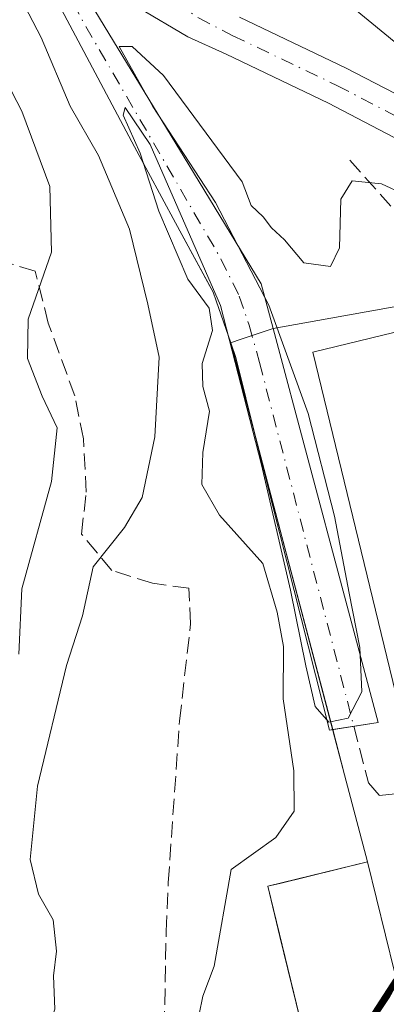
# Model space of a CAD drawing. Units: metres. Extents: x 583599 to 587040, y 4726624 to 4728979.
# Drawn here: x 586642 to 586679, y 4728587 to 4728687 of the extents above; entities that cross this region are included whole.
import ezdxf

# ---------------------------------------------------------------- set-up
doc = ezdxf.new("R2010")
doc.units = ezdxf.units.M
doc.header["$MEASUREMENT"] = 0
doc.linetypes.add('DGN Style 3', pattern=[2.307223458686699, 1.648016756204785, -0.6592067024819142])
doc.linetypes.add('DGN Style 4', pattern=[2.6384748266838614, 1.318413404963828, -0.6592067024819142, 0.001648016756204785, -0.6592067024819142])
for name, color, linetype, lineweight in [('Corriente artificial Cxs', 4, 'Continuous', 13), ('Corriente artificial eje', 142, 'DGN Style 4', 0), ('Corriente artificial lineal', 4, 'DGN Style 3', 13), ('Curva de nivel normal', 30, 'Continuous', 0), ('Edificación Cxs', 1, 'Continuous', 13), ('Entidad de ámbito territorial', 7, 'Continuous', 0), ('Entidad de ámbito territorial CxS', 92, 'Continuous', 0), ('Instalación de energía eléctrica Cxs', 135, 'Continuous', 0), ('Matorral CxS', 135, 'Continuous', 0), ('Municipio', 91, 'Continuous', 13), ('Municipio CxS', 4, 'Continuous', 0), ('Obra de contención lineal', 1, 'DGN Style 3', 13), ('Pista pavimentada Cxs', 135, 'Continuous', 0), ('Pista pavimentada eje', 135, 'DGN Style 4', 0), ('Rótulo de punto de cota en construcción', 7, 'Continuous', 0), ('Senda', 7, 'DGN Style 3', 0), ('Suelo desnudo CxS', 253, 'Continuous', 0)]:
    doc.layers.add(name, color=color, linetype=linetype, lineweight=lineweight)
doc.styles.add('Style-Arial', font='txt')

# ---------------------------------------------------------------- blocks, each defined once
blk = doc.blocks.new('*U27')
at = {"layer": 'Matorral CxS', "color": 135, "linetype": 'Continuous', "lineweight": 0}
blk.add_polyline3d([(586673.8006999996, 4728614.5986, 409.2277999999933), (586678.4200999998, 4728615.3201, 406.4147999999986), (586667.7401000002, 4728655.380100001, 406.8926999999967), (586666.5301000001, 4728659.9301, 407.6214999999939), (586659.1801000005, 4728672.020099999, 409.8304999999964), (586648.7600999996, 4728689.170100001, 412.9853000000003), (586645.8800999997, 4728693.9101, 413.8732000000018), (586644.6075999998, 4728693.2368, 414.4906999999948), (586643.6501000002, 4728692.7301, 414.8537000000069), (586653.6201, 4728673.880100001, 412.3448999999964), (586657.8101000004, 4728666.130100001, 411.786300000007), (586661.0680999998, 4728660.132900001, 409.9667000000045), (586661.6401000004, 4728659.0801, 409.6061000000045), (586661.9401000004, 4728658.210100001, 409.5578999999998), (586663.4200999998, 4728653.940099999, 409.3102999999974), (586663.9401000004, 4728652.450099999, 409.1551999999938), (586665.7763999999, 4728645.0023, 409.0032999999967), (586666.9801000003, 4728640.120100001, 409.1119999999937), (586673.4901000002, 4728614.550100001, 409.4614000000001)], close=True, dxfattribs=at)

msp = doc.modelspace()

# ---------------------------------------------------------------- linework, layer by layer
at = {"layer": 'Corriente artificial Cxs', "color": 4, "linetype": 'Continuous', "lineweight": 13}
msp.add_polyline3d([(586678.4200999998, 4728615.3201, 406.4147999999986), (586673.4901000002, 4728614.550100001, 409.4614000000001), (586666.9801000003, 4728640.120100001, 409.1119999999937), (586663.9401000004, 4728652.450099999, 409.1551999999938), (586663.4200999998, 4728653.940099999, 409.3102999999974), (586661.9401000004, 4728658.210100001, 409.5578999999998), (586661.6401000004, 4728659.0801, 409.6061000000045), (586657.8101000004, 4728666.130100001, 411.786300000007), (586653.6201, 4728673.880100001, 412.3448999999964), (586643.6501000002, 4728692.7301, 414.8537000000069), (586645.8800999997, 4728693.9101, 413.8732000000018), (586648.7600999996, 4728689.170100001, 412.9853000000003), (586659.1801000005, 4728672.020099999, 409.8304999999964), (586666.5301000001, 4728659.9301, 407.6214999999939), (586667.7401000002, 4728655.380100001, 406.8926999999967)], close=True, dxfattribs=at)
msp.add_polyline3d([(586678.4200999998, 4728615.3201, 406.4147999999986), (586673.4901000002, 4728614.550100001, 409.4614000000001), (586666.9801000003, 4728640.120100001, 409.1119999999937), (586663.9401000004, 4728652.450099999, 409.1551999999938), (586663.4200999998, 4728653.940099999, 409.3102999999974), (586661.9401000004, 4728658.210100001, 409.5578999999998), (586661.6401000004, 4728659.0801, 409.6061000000045), (586657.8101000004, 4728666.130100001, 411.786300000007), (586653.6201, 4728673.880100001, 412.3448999999964), (586643.6501000002, 4728692.7301, 414.8537000000069), (586645.8800999997, 4728693.9101, 413.8732000000018), (586648.7600999996, 4728689.170100001, 412.9853000000003), (586659.1801000005, 4728672.020099999, 409.8304999999964), (586666.5301000001, 4728659.9301, 407.6214999999939), (586667.7401000002, 4728655.380100001, 406.8926999999967), (586678.4200999998, 4728615.3201, 406.4147999999986)], dxfattribs=at)
at = {"layer": 'Corriente artificial eje', "color": 142, "linetype": 'DGN Style 4', "lineweight": 0}
msp.add_polyline3d([(586644.6901000004, 4728693.280400001, 414.4554000000062), (586648.6799999997, 4728686.1143, 413.1098000000056), (586662.4249, 4728662.4836, 407.3212000000058), (586664.2901999997, 4728658.685799999, 408.1864999999962), (586665.3013000004, 4728655.7303, 408.0378000000055), (586666.3575999998, 4728651.918600001, 407.5170000000071), (586675.9550999999, 4728614.9351, 407.6033000000025)], dxfattribs=at)
at = {"layer": 'Corriente artificial lineal', "color": 4, "linetype": 'DGN Style 3', "lineweight": 13}
msp.add_polyline3d([(586675.9550999999, 4728614.9351, 407.6033000000025), (586677.4249999998, 4728609.171399999, 407.094299999997), (586678.5362999998, 4728607.9014, 407.0464999999967), (586681.8700000001, 4728608.218900001, 406.5893999999971), (586701.4781, 4728613.1558, 404.8340000000026)], dxfattribs=at)
at = {"layer": 'Curva de nivel normal', "color": 30, "linetype": 'Continuous', "lineweight": 0, "flags": 128}
for points, elevation in [([(586641.1900000004, 4728690.690099999), (586644.1299999999, 4728684.9901), (586647.0800000001, 4728677.9901), (586649.9600000001, 4728673.0001), (586653.1200000001, 4728665.5001), (586655, 4728657.860099999), (586656.1600000003, 4728652.4801), (586655.6900000004, 4728644.380100001), (586654.4199999999, 4728638.210100001), (586652.6299999999, 4728635.1601), (586649.4400000004, 4728631.1601), (586648.3600000005, 4728626.1601), (586646.7100000001, 4728621.110099999), (586643.7699999996, 4728608.860099999), (586643.0300000003, 4728601.390100001), (586643.8799999999, 4728597.870100001), (586645.3600000005, 4728595.2601), (586645.6900000004, 4728592.0801), (586645.4000000004, 4728589.5601), (586645.5199999996, 4728586.1601), (586642.5700000003, 4728577.640100001), (586635.8399999999, 4728568.4001)], 415), ([(586641.8799999999, 4728622.2601), (586642.1699999999, 4728628.9301), (586645.2000000002, 4728639.8201), (586645.7599999999, 4728645.280099999), (586644.2300000004, 4728648.5001), (586642.7400000002, 4728652.340100001), (586642.8200000003, 4728656.340100001), (586645.2000000002, 4728663.170100001), (586645.04, 4728669.8301), (586642.1699999999, 4728677.5001), (586638.5199999996, 4728684.5001)], 420), ([(586660.2000000002, 4728585.6501), (586660.5800000001, 4728587.4901), (586661.7300000004, 4728590.550100001), (586663.4600000001, 4728600.380100001), (586668.0099999999, 4728603.640100001), (586669.8799999999, 4728606.290100001), (586669.8600000005, 4728610.420100001), (586668.75, 4728617.720100001), (586668.7800000003, 4728623.0601), (586668.1600000003, 4728626.550100001), (586666.7000000002, 4728631.4801), (586662.2999999998, 4728636.4001), (586660.4900000002, 4728639.540100001), (586660.5899999999, 4728642.770099999), (586661.2800000003, 4728646.9801), (586660.5800000001, 4728649.5001), (586660.5199999996, 4728651.8301), (586661.5800000001, 4728655.170100001), (586661.2300000004, 4728657.470100001), (586659.0599999996, 4728660.420100001), (586656.0999999996, 4728667.3201), (586654.2199999997, 4728673.210100001), (586652.5, 4728677.100099999), (586652.6799999997, 4728677.860099999), (586655.2400000002, 4728674.110099999), (586662.3799999999, 4728657.7301), (586666.5499999998, 4728641.530099999), (586669.4900000002, 4728628.780099999), (586671.0499999998, 4728621.090100001), (586672.0300000003, 4728616.950099999), (586673.4000000004, 4728615.340100001), (586675.3600000005, 4728615.7601), (586676.7599999999, 4728618.4301), (586676.5700000003, 4728622.940099999), (586675.4600000001, 4728628.4801), (586673.9900000002, 4728636.300100001), (586671.2999999998, 4728646.7501), (586667.29, 4728657.770099999), (586661.8799999999, 4728668.220100001), (586655.5099999999, 4728677.970100001), (586652.0899999999, 4728684.0601), (586653.4100000003, 4728684.0601), (586656.5700000003, 4728681.110099999), (586664.5899999999, 4728670.300100001), (586665.5199999996, 4728667.9001), (586666.7199999997, 4728666.7601), (586667.5800000001, 4728665.620100001), (586668.8899999997, 4728664.420100001), (586670.8600000005, 4728662.0601), (586673.5800000001, 4728661.690099999), (586674.4800000004, 4728663.590100001), (586674.6399999997, 4728668.540100001), (586675.7800000003, 4728670.4001), (586678.75, 4728670.090100001), (586683.4600000001, 4728667.9301)], 410)]:
    msp.add_lwpolyline(points, dxfattribs=dict(at, elevation=elevation))
at = {"layer": 'Edificación Cxs', "color": 1, "linetype": 'Continuous', "lineweight": 13, "elevation": 413.4847000000009, "flags": 128}
msp.add_lwpolyline([(586696.3701, 4728613.1801), (586682.2100999998, 4728610.0001), (586671.7801000001, 4728653.0001), (586685.8701, 4728656.420100001), (586692.2801000001, 4728629.9901)], close=True, dxfattribs=at)
at = {"layer": 'Edificación Cxs', "color": 1, "linetype": 'Continuous', "lineweight": 13}
for points in [[(586696.3701, 4728613.1801, 409.4841000000015), (586682.2100999998, 4728610.0001, 410.3359999999957), (586671.7801000001, 4728653.0001, 411.050900000002), (586685.8701, 4728656.420100001, 410.4551000000066), (586692.2801000001, 4728629.9901, 413.4847000000009), (586696.3701, 4728613.1801, 409.4841000000015)], [(586681.9200999998, 4728582.5001, 409.4956999999995), (586671.3101000004, 4728581.800100001, 419.1613999999972), (586667.1901000004, 4728598.6601, 414.2023999999947), (586677.3501000004, 4728601.1501, 410.4225000000006), (586681.9200999998, 4728582.5001, 409.4956999999995)]]:
    msp.add_polyline3d(points, dxfattribs=at)
msp.add_3dface([(586681.9200999998, 4728582.5001, 419.1613999999972), (586671.3101000004, 4728581.800100001, 419.1613999999972), (586667.1901000004, 4728598.6601, 419.1613999999972), (586677.3501000004, 4728601.1501, 419.1613999999972)], dxfattribs=at)
at = {"layer": 'Entidad de ámbito territorial', "color": 7, "linetype": 'Continuous', "lineweight": 0, "flags": 128}
msp.add_lwpolyline([(586723.3770000008, 4728527.378999999), (586727.5920000002, 4728562.229999999), (586728.397000001, 4728568.888000002), (586728.473000002, 4728569.515000002), (586728.7380000018, 4728574.958000002), (586728.7520000003, 4728575.235999998), (586729.7340000013, 4728582.785000003), (586732.7769999999, 4728606.174000001), (586732.6250000002, 4728614.680999998), (586732.0820000008, 4728623.690000001), (586730.833, 4728629.508999999), (586724.6580000003, 4728640.443999999), (586719.5630000002, 4728647.970000003), (586703.7350000005, 4728665.203000001), (586684.7570000014, 4728680.726999999), (586662.6800000007, 4728698.859999998), (586657.0160000017, 4728704.656000001), (586640.5340000021, 4728721.521000001), (586637.8060000003, 4728724.312999999), (586615.2539999998, 4728747.385999999), (586611.1120000005, 4728751.373000001)], dxfattribs=at)
msp.add_lwpolyline([(586723.3770000008, 4728527.378999999), (586727.5920000002, 4728562.229999999), (586728.397000001, 4728568.888000002), (586728.473000002, 4728569.515000002), (586728.7380000018, 4728574.958000002), (586728.7520000003, 4728575.235999998), (586729.7340000013, 4728582.785000003), (586732.7769999999, 4728606.174000001), (586732.6250000002, 4728614.680999998), (586732.0820000008, 4728623.690000001), (586730.833, 4728629.508999999), (586724.6580000003, 4728640.443999999), (586719.5630000002, 4728647.970000003), (586703.7350000005, 4728665.203000001), (586684.7570000014, 4728680.726999999), (586662.6800000007, 4728698.859999998), (586657.0160000017, 4728704.656000001), (586640.5340000021, 4728721.521000001), (586637.8060000003, 4728724.312999999), (586615.2539999998, 4728747.385999999), (586611.1120000005, 4728751.373000001)], dxfattribs=at)
at = {"layer": 'Entidad de ámbito territorial CxS', "color": 92, "linetype": 'Continuous', "lineweight": 0, "flags": 128}
for points in [[(586723.3770000002, 4728527.379000001), (586727.5919999997, 4728562.23), (586728.3970000005, 4728568.888000002), (586728.4730000013, 4728569.515000001), (586728.737999999, 4728574.958000001), (586728.7519999997, 4728575.235999999), (586729.7340000008, 4728582.785000001), (586732.7769999992, 4728606.174000001), (586732.6249999997, 4728614.681), (586732.0820000002, 4728623.690000001), (586730.8329999994, 4728629.509), (586724.6579999998, 4728640.444), (586719.5629999996, 4728647.970000002), (586703.735, 4728665.202999999), (586684.7570000008, 4728680.726999999), (586662.6800000002, 4728698.859999999), (586657.0159999989, 4728704.656000001), (586640.5339999992, 4728721.520999999), (586637.8059999997, 4728724.312999999), (586615.2539999993, 4728747.386), (586611.1120000001, 4728751.373000001), (586343.4993984387, 4728970.873404551)], [(586662.6800000002, 4728698.859999999), (586684.7570000008, 4728680.726999999), (586703.735, 4728665.202999999), (586719.5629999996, 4728647.970000002), (586724.6579999998, 4728640.444), (586730.8329999994, 4728629.509), (586732.0820000002, 4728623.690000001), (586732.6249999997, 4728614.681), (586732.7769999992, 4728606.174000001), (586729.7340000008, 4728582.785000001), (586728.7519999997, 4728575.235999999), (586728.737999999, 4728574.958000001), (586728.4730000013, 4728569.515000001), (586728.3970000005, 4728568.888000002), (586727.5919999997, 4728562.23), (586723.3770000002, 4728527.379000001)]]:
    msp.add_lwpolyline(points, dxfattribs=at)
at = {"layer": 'Instalación de energía eléctrica Cxs', "color": 135, "linetype": 'Continuous', "lineweight": 0, "extrusion": (-0.07301532498428756, -0.01317213114532054, 0.9972438304038432), "elevation": -104715.6547185168, "flags": 128}
msp.add_lwpolyline([(-4549382.119580318, 1412981.910348155), (-4549382.119580318, 1413002.158628926)], dxfattribs=at)
at = {"layer": 'Instalación de energía eléctrica Cxs', "color": 135, "linetype": 'Continuous', "lineweight": 0, "extrusion": (-0.233018480362256, 0.9458726067461896, 0.2258924514383629), "elevation": 4336093.256957998, "flags": 128}
msp.add_lwpolyline([(-1700735.019998988, -1005060.826857413), (-1700737.262631751, -1005061.652806336), (-1700737.27231328, -1005061.647263055)], dxfattribs=at)
at = {"layer": 'Instalación de energía eléctrica Cxs', "color": 135, "linetype": 'Continuous', "lineweight": 0, "extrusion": (0.3203789922880853, -0.9472845724042639, 0.00303976731710902), "elevation": -4291425.035511059, "flags": 128}
msp.add_lwpolyline([(2070708.158233868, 13454.7035288907), (2070708.858458466, 13454.30822706436), (2070710.451934283, 13453.46832318391)], dxfattribs=at)
at = {"layer": 'Instalación de energía eléctrica Cxs', "color": 135, "linetype": 'Continuous', "lineweight": 0, "extrusion": (0.5094409742895836, 0.04828830574450031, 0.8591496570698296), "elevation": 527561.0730006581, "flags": 128}
msp.add_lwpolyline([(4652184.646591175, -884939.4247263041), (4652193.757002488, -884937.6749563281), (4652193.75780505, -884937.6786692642)], dxfattribs=at)
at = {"layer": 'Instalación de energía eléctrica Cxs', "color": 135, "linetype": 'Continuous', "lineweight": 0, "extrusion": (0.001339030887859391, -0.005073509153891717, 0.9999862331558105), "elevation": -22796.45143679918, "flags": 128}
msp.add_lwpolyline([(586672.7275309943, 4728559.798721839), (586664.7030172457, 4728590.202713148)], dxfattribs=at)
at = {"layer": 'Instalación de energía eléctrica Cxs', "color": 135, "linetype": 'Continuous', "lineweight": 0, "extrusion": (0.966891235312089, 0.2551888298987138, 1.309916886661241e-05), "elevation": 1773939.387695737, "flags": 128}
msp.add_lwpolyline([(4422329.501197665, 387.1853684346573), (4422338.650203586, 385.281368434499), (4422343.410201678, 385.4121684345092)], dxfattribs=at)
at = {"layer": 'Instalación de energía eléctrica Cxs', "color": 135, "linetype": 'Continuous', "lineweight": 0}
for points in [[(586671.3101000004, 4728581.800100001, 419.1613999999972), (586668.4369999999, 4728593.557600001, 415.8261000000057), (586667.1901000004, 4728598.6601, 414.2023999999947), (586668.4203000005, 4728598.9616, 414.372000000003), (586677.3501000004, 4728601.1501, 410.4225000000006), (586675.0153999999, 4728609.996200001, 408.5185000000056), (586663.4200999998, 4728653.9301, 409.7097000000067), (586664.0869000005, 4728654.1544, 409.3125), (586667.7301000003, 4728655.380100001, 407.6680000000051), (586687.6114999996, 4728658.9661, 409.1757000000071), (586688.6698000003, 4728658.9661, 409.3228999999992), (586691.2099000001, 4728647.218599999, 409.6353999999992), (586694.4186000006, 4728627.844599999, 411.1533999999957), (586701.2449000003, 4728599.1108, 405.9955999999947), (586689.8701, 4728573.7601, 412.071299999996)], [(586681.9200999998, 4728582.5001, 409.4956999999995), (586671.3101000004, 4728581.800100001, 419.1613999999972), (586668.4369999999, 4728593.557600001, 415.8261000000057), (586667.1901000004, 4728598.6601, 414.2023999999947), (586668.4203000005, 4728598.9616, 414.372000000003), (586677.3501000004, 4728601.1501, 410.4225000000006)]]:
    msp.add_polyline3d(points, dxfattribs=at)
at = {"layer": 'Matorral CxS', "color": 135, "linetype": 'Continuous', "lineweight": 0}
msp.add_polyline3d([(586673.4901000002, 4728614.550100001, 409.4614000000001), (586673.8006999996, 4728614.5986, 409.2277999999933), (586678.4200999998, 4728615.3201, 406.4147999999986), (586667.7401000002, 4728655.380100001, 406.8926999999967), (586666.5301000001, 4728659.9301, 407.6214999999939), (586659.1801000005, 4728672.020099999, 409.8304999999964), (586648.7600999996, 4728689.170100001, 412.9853000000003), (586645.8800999997, 4728693.9101, 413.8732000000018), (586644.6075999998, 4728693.2368, 414.4906999999948), (586643.6501000002, 4728692.7301, 414.8537000000069), (586653.6201, 4728673.880100001, 412.3448999999964), (586657.8101000004, 4728666.130100001, 411.786300000007), (586661.0680999998, 4728660.132900001, 409.9667000000045), (586661.6401000004, 4728659.0801, 409.6061000000045), (586661.9401000004, 4728658.210100001, 409.5578999999998), (586663.4200999998, 4728653.940099999, 409.3102999999974), (586663.9401000004, 4728652.450099999, 409.1551999999938), (586665.7763999999, 4728645.0023, 409.0032999999967), (586666.9801000003, 4728640.120100001, 409.1119999999937), (586673.4901000002, 4728614.550100001, 409.4614000000001)], dxfattribs=at)
at = {"layer": 'Municipio', "color": 91, "linetype": 'Continuous', "lineweight": 13, "flags": 128}
msp.add_lwpolyline([(586723.3770000008, 4728527.378999999), (586727.5920000002, 4728562.229999999), (586728.397000001, 4728568.888000002), (586728.473000002, 4728569.515000002), (586728.7380000018, 4728574.958000002), (586728.7520000003, 4728575.235999998), (586729.7340000013, 4728582.785000003), (586732.7769999999, 4728606.174000001), (586732.6250000002, 4728614.680999998), (586732.0820000008, 4728623.690000001), (586730.833, 4728629.508999999), (586724.6580000003, 4728640.443999999), (586719.5630000002, 4728647.970000003), (586703.7350000005, 4728665.203000001), (586684.7570000014, 4728680.726999999), (586662.6800000007, 4728698.859999998), (586657.0160000017, 4728704.656000001), (586640.5340000021, 4728721.521000001), (586637.8060000003, 4728724.312999999), (586615.2539999998, 4728747.385999999), (586611.1120000005, 4728751.373000001)], dxfattribs=at)
msp.add_lwpolyline([(586723.3770000008, 4728527.378999999), (586727.5920000002, 4728562.229999999), (586728.397000001, 4728568.888000002), (586728.473000002, 4728569.515000002), (586728.7380000018, 4728574.958000002), (586728.7520000003, 4728575.235999998), (586729.7340000013, 4728582.785000003), (586732.7769999999, 4728606.174000001), (586732.6250000002, 4728614.680999998), (586732.0820000008, 4728623.690000001), (586730.833, 4728629.508999999), (586724.6580000003, 4728640.443999999), (586719.5630000002, 4728647.970000003), (586703.7350000005, 4728665.203000001), (586684.7570000014, 4728680.726999999), (586662.6800000007, 4728698.859999998), (586657.0160000017, 4728704.656000001), (586640.5340000021, 4728721.521000001), (586637.8060000003, 4728724.312999999), (586615.2539999998, 4728747.385999999), (586611.1120000005, 4728751.373000001)], dxfattribs=at)
at = {"layer": 'Municipio CxS', "color": 4, "linetype": 'Continuous', "lineweight": 0, "flags": 128}
for points in [[(586723.3770000002, 4728527.379000001), (586727.5919999997, 4728562.23), (586728.3970000005, 4728568.888000002), (586728.4730000013, 4728569.515000001), (586728.737999999, 4728574.958000001), (586728.7519999997, 4728575.235999999), (586729.7340000008, 4728582.785000001), (586732.7769999992, 4728606.174000001), (586732.6249999997, 4728614.681), (586732.0820000002, 4728623.690000001), (586730.8329999994, 4728629.509), (586724.6579999998, 4728640.444), (586719.5629999996, 4728647.970000002), (586703.735, 4728665.202999999), (586684.7570000008, 4728680.726999999), (586662.6800000002, 4728698.859999999), (586657.0159999989, 4728704.656000001), (586640.5339999992, 4728721.520999999), (586637.8059999997, 4728724.312999999), (586615.2539999993, 4728747.386), (586611.1120000001, 4728751.373000001), (586343.4993984387, 4728970.873404551)], [(586662.6800000002, 4728698.859999999), (586684.7570000008, 4728680.726999999), (586703.735, 4728665.202999999), (586719.5629999996, 4728647.970000002), (586724.6579999998, 4728640.444), (586730.8329999994, 4728629.509), (586732.0820000002, 4728623.690000001), (586732.6249999997, 4728614.681), (586732.7769999992, 4728606.174000001), (586729.7340000008, 4728582.785000001), (586728.7519999997, 4728575.235999999), (586728.737999999, 4728574.958000001), (586728.4730000013, 4728569.515000001), (586728.3970000005, 4728568.888000002), (586727.5919999997, 4728562.23), (586723.3770000002, 4728527.379000001)]]:
    msp.add_lwpolyline(points, dxfattribs=at)
at = {"layer": 'Obra de contención lineal', "color": 1, "linetype": 'DGN Style 3', "lineweight": 13}
msp.add_polyline3d([(586675.5465000002, 4728672.512800001, 410.6794999999984), (586687.6114999996, 4728658.9661, 409.1757000000071), (586688.6698000003, 4728658.9661, 409.3228999999992), (586691.2099000001, 4728647.218599999, 409.6353999999992), (586703.8039999995, 4728629.967700001, 407.6986000000034)], dxfattribs=at)
at = {"layer": 'Pista pavimentada Cxs', "color": 135, "linetype": 'Continuous', "lineweight": 0}
for points in [[(586721.0576999999, 4728584.517700001, 408.6304999999993), (586721.1898999996, 4728587.295700001, 408.601800000004), (586720.7931000004, 4728590.338500001, 408.5871999999945), (586718.6821, 4728595.454700001, 408.582699999999), (586718.0000999998, 4728596.5101, 408.624100000001), (586715.6001000004, 4728601.870100001, 409.0984000000026), (586713.5701000001, 4728608.770099999, 410.3016000000061), (586712.3913000004, 4728622.157099999, 409.2909000000073), (586710.7599, 4728632.537500001, 409.5378999999957), (586705.6882999997, 4728644.3709, 409.8754999999946), (586698.0906999996, 4728656.0001, 410.0731999999989), (586687.7518999996, 4728667.435500001, 410.4961000000039), (586680.7024999997, 4728674.4849, 411.0524000000005), (586673.3859000001, 4728678.295499999, 410.9688000000024), (586662.9627, 4728683.2739, 411.0354999999981), (586659.0730999997, 4728685.063899999, 411.1374999999971), (586653.9930999996, 4728688.027100001, 411.4949000000051)], [(586717.5987, 4728580.966600001, 408.4621000000043), (586720.2638999998, 4728582.9301, 408.6153999999952), (586721.0576999999, 4728584.517700001, 408.6304999999993), (586721.1898999996, 4728587.295700001, 408.601800000004), (586720.7931000004, 4728590.338500001, 408.5871999999945), (586718.6821, 4728595.454700001, 408.582699999999), (586718.0000999998, 4728596.5101, 408.624100000001), (586715.6001000004, 4728601.870100001, 409.0984000000026), (586713.5701000001, 4728608.770099999, 410.3016000000061), (586712.3913000004, 4728622.157099999, 409.2909000000073), (586710.7599, 4728632.537500001, 409.5378999999957), (586705.6882999997, 4728644.3709, 409.8754999999946), (586698.0906999996, 4728656.0001, 410.0731999999989), (586687.7518999996, 4728667.435500001, 410.4961000000039), (586680.7024999997, 4728674.4849, 411.0524000000005), (586673.3859000001, 4728678.295499999, 410.9688000000024), (586662.9627, 4728683.2739, 411.0354999999981), (586659.0730999997, 4728685.063899999, 411.1374999999971), (586653.9930999996, 4728688.027100001, 411.4949000000051)], [(586664.3233000003, 4728687.0569, 411.1027000000031), (586675.1722999997, 4728681.8751, 411.1536999999953), (586683.0959000001, 4728677.748299999, 411.7851999999984), (586690.6514999997, 4728670.192700001, 409.7041000000027), (586701.2679000003, 4728658.450300001, 409.3932000000059), (586709.2275, 4728646.266899999, 409.604800000001), (586714.6337000001, 4728633.653100001, 409.6266999999934), (586716.3426999999, 4728622.778100001, 409.3426000000036), (586717.8901000004, 4728609.620100001, 408.8880000000063), (586719.7200999996, 4728603.390100001, 408.1377999999968), (586721.0100999996, 4728600.5001, 408.1269999999931), (586722.9801000003, 4728598.170100001, 408.420299999998), (586724.9301000005, 4728596.5701, 408.6405999999988), (586728.0954999998, 4728590.2327, 408.7823999999964), (586731.4550999999, 4728583.6251, 409.1064000000042)], [(586664.3233000003, 4728687.0569, 411.1027000000031), (586675.1722999997, 4728681.8751, 411.1536999999953), (586683.0959000001, 4728677.748299999, 411.7851999999984), (586690.6514999997, 4728670.192700001, 409.7041000000027), (586701.2679000003, 4728658.450300001, 409.3932000000059), (586709.2275, 4728646.266899999, 409.604800000001), (586714.6337000001, 4728633.653100001, 409.6266999999934), (586716.3426999999, 4728622.778100001, 409.3426000000036), (586717.8901000004, 4728609.620100001, 408.8880000000063), (586719.7200999996, 4728603.390100001, 408.1377999999968), (586721.0100999996, 4728600.5001, 408.1269999999931), (586722.9801000003, 4728598.170100001, 408.420299999998), (586724.9301000005, 4728596.5701, 408.6405999999988)]]:
    msp.add_polyline3d(points, dxfattribs=at)
at = {"layer": 'Pista pavimentada eje', "color": 135, "linetype": 'DGN Style 4', "lineweight": 0}
msp.add_polyline3d([(586655.5658999998, 4728690.129699999, 411.2737000000052), (586660.1315000001, 4728686.968900001, 411.1371000000072), (586663.6429000003, 4728685.165300001, 411.0700999999972), (586674.2790999999, 4728680.085300001, 411.0592999999935), (586681.8991, 4728676.1165, 411.3819999999978), (586689.2017000001, 4728668.814099999, 410.2133999999933), (586699.6793000001, 4728657.225299999, 409.8613000000041), (586707.4578999998, 4728645.3189, 409.9095999999991), (586712.6967000002, 4728633.0953, 409.7133999999933), (586714.3671000004, 4728622.467700001, 409.3261999999959), (586714.9101, 4728617.1951, 409.1575000000012), (586715.7301000003, 4728609.1951, 409.5788999999932), (586717.6601, 4728602.630100001, 408.7217999999993), (586718.3051000005, 4728601.1851, 408.5733000000037), (586719.5050999997, 4728598.505100001, 408.5543999999936), (586720.4901000002, 4728597.340100001, 408.6187999999966), (586722.0800999999, 4728594.880100001, 408.6293000000005), (586724.2855000002, 4728589.5977, 408.706600000005), (586725.7143000001, 4728586.819499999, 408.7516000000033)], dxfattribs=at)
at = {"layer": 'Senda', "color": 7, "linetype": 'DGN Style 3', "lineweight": 0}
msp.add_polyline3d([(586657.9401000004, 4728576.190099999, 410.2958999999973), (586656.6101000002, 4728582.0001, 412.0742999999929), (586656.8601000002, 4728594.050100001, 412.4226000000053), (586657.0701000001, 4728599.020099999, 412.3445999999968), (586658.2200999996, 4728615.470100001, 413.2069000000047), (586659.3400999998, 4728625.370100001, 413.1616000000067), (586659.1601, 4728628.970100001, 413.3770999999979), (586655.4801000003, 4728629.4801, 414.5103999999992), (586651.3300999999, 4728630.780099999, 416.6760999999969), (586648.2500999998, 4728634.4901, 419.3298999999971), (586648.7200999996, 4728638.7401, 419.8255000000063), (586648.4401000004, 4728644.170100001, 420.1347999999998), (586647.5601000004, 4728648.530099999, 420.891300000003), (586644.8701, 4728655.9301, 422.0622000000003), (586643.5301000001, 4728661.220100001, 422.2850999999937), (586640.8201000001, 4728662.040100001, 423.9486000000034)], dxfattribs=at)
at = {"layer": 'Suelo desnudo CxS', "color": 253, "linetype": 'Continuous', "lineweight": 0}
msp.add_polyline3d([(586673.8006999996, 4728614.5986, 409.2277999999933), (586673.4901000002, 4728614.550100001, 409.4614000000001), (586666.9801000003, 4728640.120100001, 409.1119999999937), (586665.7763999999, 4728645.0023, 409.0032999999967), (586663.9401000004, 4728652.450099999, 409.1551999999938), (586663.4200999998, 4728653.940099999, 409.3102999999974), (586661.9401000004, 4728658.210100001, 409.5578999999998), (586661.6401000004, 4728659.0801, 409.6061000000045), (586661.0680999998, 4728660.132900001, 409.9667000000045), (586657.8101000004, 4728666.130100001, 411.786300000007), (586653.6201, 4728673.880100001, 412.3448999999964), (586643.6501000002, 4728692.7301, 414.8537000000069), (586644.6075999998, 4728693.2368, 414.4906999999948), (586645.8800999997, 4728693.9101, 413.8732000000018), (586648.7600999996, 4728689.170100001, 412.9853000000003), (586659.1801000005, 4728672.020099999, 409.8304999999964), (586666.5301000001, 4728659.9301, 407.6214999999939), (586667.7401000002, 4728655.380100001, 406.8926999999967), (586678.4200999998, 4728615.3201, 406.4147999999986)], close=True, dxfattribs=at)
msp.add_polyline3d([(586673.4901000002, 4728614.550100001, 409.4614000000001), (586673.8006999996, 4728614.5986, 409.2277999999933), (586678.4200999998, 4728615.3201, 406.4147999999986), (586667.7401000002, 4728655.380100001, 406.8926999999967), (586666.5301000001, 4728659.9301, 407.6214999999939), (586659.1801000005, 4728672.020099999, 409.8304999999964), (586648.7600999996, 4728689.170100001, 412.9853000000003), (586645.8800999997, 4728693.9101, 413.8732000000018), (586644.6075999998, 4728693.2368, 414.4906999999948), (586643.6501000002, 4728692.7301, 414.8537000000069), (586653.6201, 4728673.880100001, 412.3448999999964), (586657.8101000004, 4728666.130100001, 411.786300000007), (586661.0680999998, 4728660.132900001, 409.9667000000045), (586661.6401000004, 4728659.0801, 409.6061000000045), (586661.9401000004, 4728658.210100001, 409.5578999999998), (586663.4200999998, 4728653.940099999, 409.3102999999974), (586663.9401000004, 4728652.450099999, 409.1551999999938), (586665.7763999999, 4728645.0023, 409.0032999999967), (586666.9801000003, 4728640.120100001, 409.1119999999937), (586673.4901000002, 4728614.550100001, 409.4614000000001)], dxfattribs=at)

# ---------------------------------------------------------------- block references
at = {"layer": 'Matorral CxS', "color": 135, "linetype": 'Continuous', "lineweight": 0}
msp.add_blockref('*U27', (0, 0), dxfattribs=at)

# ---------------------------------------------------------------- texts
at = {"layer": 'Rótulo de punto de cota en construcción', "color": 7, "linetype": 'Continuous', "lineweight": 0, "style": 'Style-Arial'}
msp.add_text('406,54', height=7.000000000000002, dxfattribs=at).set_placement((586676.8772, 4728582.2678))

doc.saveas('drawing.dxf')
